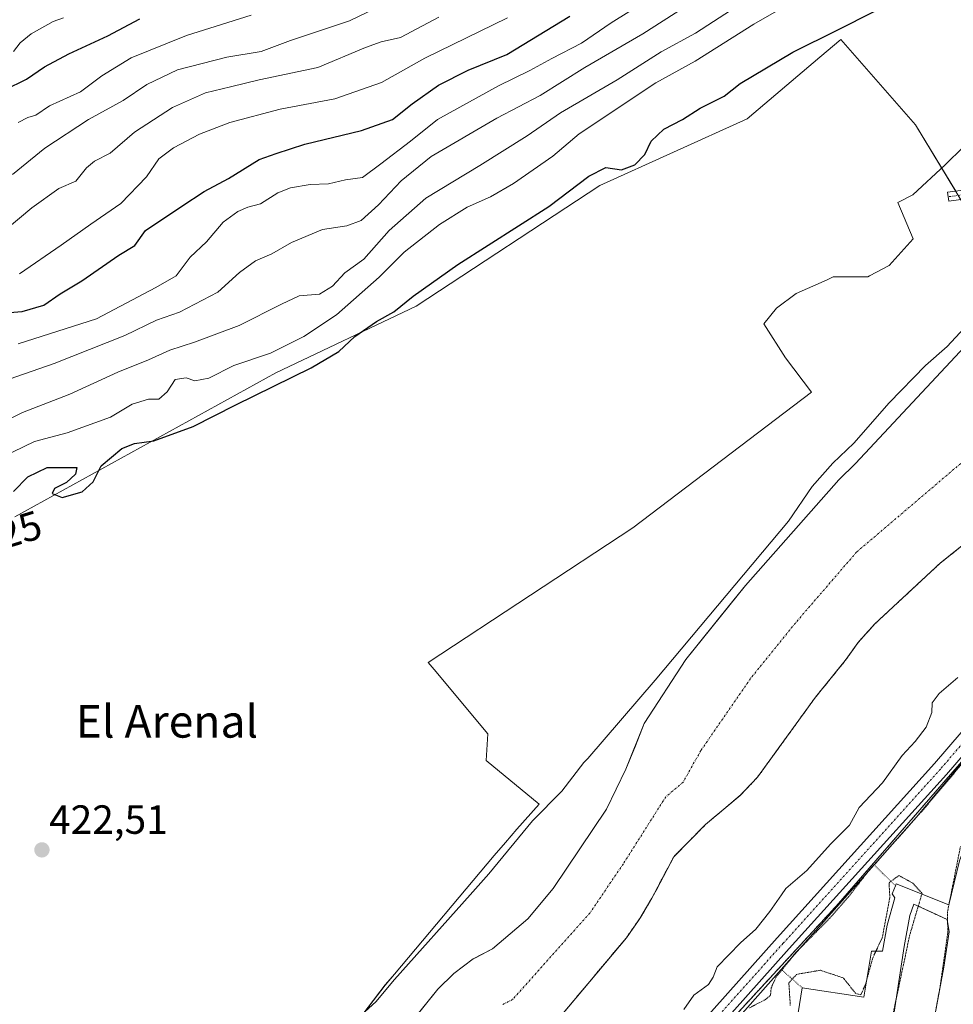
# Model space of a CAD drawing. Units: metres. Extents: x 645214 to 648681, y 4718386 to 4720772.
# Drawn here: x 645889 to 646118, y 4719828 to 4720069 of the extents above; entities that cross this region are included whole.
import ezdxf
from ezdxf.enums import TextEntityAlignment as Align

# ---------------------------------------------------------------- set-up
doc = ezdxf.new("R2010")
doc.units = ezdxf.units.M
doc.header["$MEASUREMENT"] = 0
for name, pattern in [('PUNTOS', [0.25, 0, -0.25]), ('TRAZO_Y_PUNTO', [1, 0.5, -0.25, 0, -0.25]), ('TRAZOS', [0.75, 0.5, -0.25]), ('TRAZOS2', [0.375, 0.25, -0.125]), ('TRAZOSX2', [1.5, 1, -0.5])]:
    doc.linetypes.add(name, pattern=pattern)
for name, color, linetype, lineweight in [('Arbolado forestal', 92, 'TRAZOS', 0), ('Arbolado forestal CxS', 92, 'Continuous', 0), ('Camino', 19, 'Continuous', 0), ('Camino Cxs', 19, 'Continuous', 0), ('Camino eje', 39, 'TRAZO_Y_PUNTO', 13), ('Carátula', 7, 'Continuous', 5), ('Corriente natural Cxs', 5, 'Continuous', 13), ('Corriente natural eje', 5, 'TRAZO_Y_PUNTO', 0), ('Corriente natural superficial', 5, 'Continuous', 13), ('Cultivos herbáceos CxS', 92, 'Continuous', 0), ('Curva de nivel maestra', 36, 'Continuous', 30), ('Curva de nivel normal', 36, 'Continuous', 0), ('Curva de nivel normal depresión', 36, 'TRAZOS2', 0), ('Edificación industrial', 135, 'Continuous', 13), ('Edificación industrial Cxs', 135, 'Continuous', 13), ('Espacio natural protegido', 2, 'Continuous', 13), ('Espacio natural protegido CxS', 2, 'Continuous', 0), ('Matorral', 135, 'Continuous', 0), ('Matorral CxS', 135, 'Continuous', 0), ('Núcleo urbano', 19, 'Continuous', 0), ('Núcleo urbano CxS', 19, 'Continuous', 0), ('Obra de contención lineal', 1, 'TRAZOSX2', 13), ('Pasarela lineal', 5, 'PUNTOS', 13), ('Punto de cota en terreno', 7, 'Continuous', 0), ('Rótulo de curva de nivel directora', 19, 'Continuous', 0), ('Rótulo de punto de cota en terreno', 19, 'Continuous', 0), ('Suelo desnudo', 252, 'Continuous', 0), ('Suelo desnudo CxS', 43, 'Continuous', 0), ('Texto cartográfico', 19, 'Continuous', 0)]:
    doc.layers.add(name, color=color, linetype=linetype, lineweight=lineweight)
doc.styles.add('Arial', font='txt', dxfattribs={"height": 0.2})

# ---------------------------------------------------------------- blocks, each defined once
blk = doc.blocks.new('*U172')
at = {"layer": 'Arbolado forestal CxS', "color": 92, "linetype": 'Continuous', "lineweight": 0}
for points in [[(646172.67, 4719947.5, 421.41), (646089.32, 4719851.65, 420.39), (646040.15, 4719798.31, 420.63)], [(646021.9, 4719824.94, 418.54), (646037.8, 4719843.91, 418.64), (646041.15, 4719848.67, 418.67), (646044.07, 4719853.65, 418.74), (646045.25, 4719855.88, 418.75), (646049.43, 4719863.81, 418.81), (646057.25, 4719871.72, 418.91), (646065.75, 4719878.89, 418.97), (646070.01, 4719883.32, 419), (646084.26, 4719902.98, 419.15), (646091.59, 4719911.98, 419.19), (646094.75, 4719916.44, 419.11), (646098.77, 4719920.93, 419.13), (646114.9, 4719935.9, 419.15), (646138.93, 4719955.11, 419.36)]]:
    blk.add_polyline3d(points, dxfattribs=at)
blk = doc.blocks.new('*U174')
at = {"layer": 'Suelo desnudo CxS', "color": 43, "linetype": 'Continuous', "lineweight": 0}
for points in [[(646138.93, 4719955.11, 419.36), (646114.9, 4719935.9, 419.15), (646098.77, 4719920.93, 419.13), (646094.75, 4719916.44, 419.11), (646091.59, 4719911.98, 419.19), (646084.26, 4719902.98, 419.15), (646070.01, 4719883.32, 419), (646065.75, 4719878.89, 418.97), (646057.25, 4719871.72, 418.91), (646049.43, 4719863.81, 418.81), (646045.25, 4719855.88, 418.75), (646044.07, 4719853.65, 418.74), (646041.15, 4719848.67, 418.67), (646037.8, 4719843.91, 418.64), (646021.9, 4719824.94, 418.54)], [(645977.69, 4719814.21, 418.48), (645991.5, 4719831.29, 418.46), (645995.44, 4719835.1, 418.46), (646000.19, 4719838.74, 418.47), (646000.71, 4719839.01, 418.47), (646004.95, 4719841.19, 418.48), (646013.63, 4719848.59, 418.55), (646019.84, 4719856, 418.61), (646032.96, 4719875.5, 418.77), (646037.71, 4719885.31, 418.88), (646040.02, 4719891.06, 419.06), (646042.2, 4719896.5, 419.17), (646052.42, 4719912.25, 419.41), (646063.16, 4719925.59, 419.73), (646067.07, 4719930.44, 419.79), (646089.97, 4719956.35, 419.32), (646094.1, 4719960.36, 419.37), (646129.09, 4719997.77, 419.54)]]:
    blk.add_polyline3d(points, dxfattribs=at)
blk = doc.blocks.new('*U177')
at = {"layer": 'Corriente natural Cxs', "color": 5, "linetype": 'Continuous', "lineweight": 13}
for points in [[(646149.14, 4719963.27, 419.17), (646114.9, 4719935.9, 419.15), (646098.77, 4719920.93, 419.13), (646094.75, 4719916.44, 419.11), (646091.59, 4719911.98, 419.19), (646084.26, 4719902.98, 419.15), (646070.01, 4719883.32, 419), (646065.75, 4719878.89, 418.97), (646057.25, 4719871.72, 418.91), (646049.43, 4719863.81, 418.81), (646044.07, 4719853.65, 418.74), (646041.15, 4719848.67, 418.67), (646037.8, 4719843.91, 418.64), (646014.69, 4719816.33, 418.52)], [(645973.68, 4719809.25, 418.47), (645991.5, 4719831.29, 418.46), (645995.44, 4719835.1, 418.46), (646000.19, 4719838.74, 418.47), (646004.95, 4719841.19, 418.48), (646013.63, 4719848.59, 418.55), (646019.84, 4719856, 418.61), (646032.96, 4719875.5, 418.77), (646037.71, 4719885.31, 418.88), (646042.2, 4719896.5, 419.17), (646052.42, 4719912.25, 419.41), (646067.07, 4719930.44, 419.79), (646089.97, 4719956.35, 419.32), (646094.1, 4719960.36, 419.37), (646129.09, 4719997.77, 419.54)]]:
    blk.add_polyline3d(points, dxfattribs=at)
blk = doc.blocks.new('*U192')
at = {"layer": 'Curva de nivel normal', "color": 36, "linetype": 'Continuous', "lineweight": 0}
blk.add_polyline3d([(645882.04, 4720015.18, 460), (645891.72, 4720023.2, 460), (645898.39, 4720027.91, 460), (645902.5, 4720029.76, 460), (645905.16, 4720033, 460), (645907.16, 4720034.63, 460), (645910.94, 4720036.6, 460), (645916.94, 4720041.75, 460), (645926.28, 4720047.78, 460), (645934.39, 4720051.42, 460), (645940.53, 4720052.93, 460), (645947.62, 4720054.58, 460), (645962, 4720057.6, 460), (645973.69, 4720062.55, 460), (645977.56, 4720063.96, 460), (645982.31, 4720065.04, 460), (645991.76, 4720070.02, 460)], dxfattribs=at)
blk = doc.blocks.new('*U219')
at = {"layer": 'Curva de nivel normal', "color": 36, "linetype": 'Continuous', "lineweight": 0}
blk.add_polyline3d([(646078.69, 4720073.79, 430), (646069.12, 4720068.26, 430), (646054.74, 4720059.17, 430), (646045.05, 4720053.9, 430), (646026.24, 4720041.31, 430), (646019.71, 4720035.88, 430), (646010.04, 4720029.19, 430), (646004.38, 4720025.89, 430), (645998.71, 4720023.38, 430), (645991.92, 4720019.11, 430), (645983.21, 4720012.27, 430), (645977.04, 4720006.16, 430), (645966.56, 4719996.91, 430), (645958.56, 4719991.57, 430), (645950.4, 4719987.52, 430), (645941.39, 4719984.47, 430), (645935.19, 4719981.38, 430), (645931.8, 4719980.68, 430), (645929.62, 4719981.42, 430), (645926.98, 4719981, 430), (645925.02, 4719977.97, 430), (645922.91, 4719976.18, 430), (645920.42, 4719976.16, 430), (645916.4, 4719974.98, 430), (645911.06, 4719971.73, 430), (645900.39, 4719967.93, 430), (645892.36, 4719965.79, 430), (645881.62, 4719960.63, 430)], dxfattribs=at)
blk = doc.blocks.new('*U232')
at = {"layer": 'Curva de nivel normal', "color": 36, "linetype": 'Continuous', "lineweight": 0}
blk.add_polyline3d([(646008.58, 4720069.8, 455), (645988.3, 4720059.92, 455), (645977.66, 4720053.94, 455), (645966.17, 4720049.98, 455), (645952.72, 4720047.4, 455), (645940.34, 4720044.15, 455), (645932.95, 4720041.3, 455), (645926.57, 4720037.91, 455), (645922.9, 4720035.21, 455), (645919.88, 4720030.77, 455), (645913.62, 4720024.21, 455), (645906.2, 4720019.18, 455), (645898.96, 4720014, 455), (645888.72, 4720006.98, 455)], dxfattribs=at)
blk = doc.blocks.new('*U239')
at = {"layer": 'Curva de nivel normal', "color": 36, "linetype": 'Continuous', "lineweight": 0}
blk.add_polyline3d([(645899.54, 4720069.83, 480), (645896.94, 4720068.97, 480), (645891.59, 4720065.87, 480), (645888.84, 4720063.66, 480), (645887.23, 4720061.6, 480)], dxfattribs=at)
blk = doc.blocks.new('*U240')
at = {"layer": 'Curva de nivel maestra', "color": 36, "linetype": 'Continuous', "lineweight": 30}
blk.add_polyline3d([(645887.19, 4719953.51, 425), (645890.71, 4719957.15, 425), (645895.52, 4719959.38, 425), (645902.82, 4719959.38, 425), (645902.45, 4719957.75, 425), (645900.24, 4719955.68, 425), (645897.28, 4719954.22, 425), (645896.7, 4719953, 425), (645899.17, 4719952, 425), (645904.08, 4719953.42, 425), (645906.78, 4719955.89, 425), (645908.78, 4719959.79, 425), (645913.87, 4719964.06, 425), (645916.92, 4719965.33, 425), (645921.7, 4719965.97, 425), (645931.4, 4719969.49, 425), (645941.88, 4719974.8, 425), (645960.32, 4719983.89, 425), (645967.12, 4719987.93, 425), (645971.09, 4719991.61, 425), (645976.38, 4719995.22, 425), (645980.71, 4719997.6, 425), (645985.38, 4720001.51, 425), (645996.37, 4720009.23, 425), (646018.73, 4720023.51, 425), (646028.57, 4720030.94, 425), (646032.76, 4720033.11, 425), (646036.59, 4720032.54, 425), (646039.9, 4720033.74, 425), (646042.37, 4720036.27, 425), (646043.86, 4720039.52, 425), (646047.02, 4720042.5, 425), (646051.58, 4720044.88, 425), (646055.93, 4720047.64, 425), (646061.79, 4720050.62, 425), (646065.8, 4720053.74, 425), (646078.7, 4720061.41, 425), (646089.77, 4720066.89, 425), (646098.67, 4720071.43, 425)], dxfattribs=at)
blk = doc.blocks.new('*U245')
at = {"layer": 'Curva de nivel maestra', "color": 36, "linetype": 'Continuous', "lineweight": 30}
blk.add_polyline3d([(645880.05, 4719997.02, 450), (645889.35, 4719997.71, 450), (645894.71, 4719999.3, 450), (645898.72, 4720002.07, 450), (645904.05, 4720005.24, 450), (645913.09, 4720011.52, 450), (645917.01, 4720013.96, 450), (645919.62, 4720017.58, 450), (645928.61, 4720023.62, 450), (645934.06, 4720027.21, 450), (645940.03, 4720030.35, 450), (645947.58, 4720035.08, 450), (645951.75, 4720036.54, 450), (645958.81, 4720038.78, 450), (645972.71, 4720042.13, 450), (645980.38, 4720044.86, 450), (645985.2, 4720048.72, 450), (645991.68, 4720053.34, 450), (645998.93, 4720056.97, 450), (646008.4, 4720060.84, 450), (646023.91, 4720070.25, 450)], dxfattribs=at)
blk = doc.blocks.new('5PATER')
at = {"layer": 'Carátula', "linetype": 'Continuous', "lineweight": 5}
h = blk.add_hatch(color=250, dxfattribs=at)
edge = h.paths.add_edge_path()
edge.add_ellipse((0, 0.01), major_axis=(-1.33, -1.34), ratio=0.999422, start_angle=0, end_angle=360)

msp = doc.modelspace()

# ---------------------------------------------------------------- linework, layer by layer
at = {"layer": 'Arbolado forestal', "color": 92, "linetype": 'TRAZOS', "lineweight": 0}
for points in [[(646040.15, 4719798.31, 420.63), (646089.32, 4719851.65, 420.39), (646172.67, 4719947.5, 421.41), (646178.41, 4719953.36, 421.12), (646178.71, 4719953.67, 421.12), (646186.79, 4719961.92, 421), (646209.48, 4719985.08, 421.93), (646212.67, 4719988.34, 421.53), (646251.84, 4720021.68, 420.48), (646271.03, 4720035.18, 420.15), (646295.11, 4720052.13, 420.68), (646296.85, 4720053.35, 420.68), (646311.35, 4720062.92, 421.83), (646315.32, 4720065.54, 421.08)], [(646021.9, 4719824.94, 418.54), (646037.8, 4719843.91, 418.64), (646041.15, 4719848.67, 418.67), (646044.07, 4719853.65, 418.74), (646045.25, 4719855.88, 418.75), (646049.43, 4719863.81, 418.81), (646057.25, 4719871.72, 418.91), (646065.75, 4719878.89, 418.97), (646070.01, 4719883.32, 419), (646084.26, 4719902.98, 419.15), (646091.59, 4719911.98, 419.19), (646094.75, 4719916.44, 419.11), (646098.77, 4719920.93, 419.13), (646114.9, 4719935.9, 419.15), (646138.93, 4719955.11, 419.36)]]:
    msp.add_polyline3d(points, dxfattribs=at)
at = {"layer": 'Camino', "color": 19, "linetype": 'Continuous', "lineweight": 0}
for points in [[(646121.21, 4720025.4, 422.34), (646117.05, 4720024.81, 422.56), (646116.74, 4720026.99, 422.68), (646120.49, 4720027.52, 422.49)], [(646037.2, 4719801.68, 421.49), (646074.85, 4719843.92, 421.49), (646113.47, 4719886.67, 421.74), (646161.37, 4719942.28, 422.37), (646198.1, 4719982.32, 422.55), (646218.32, 4720003.83, 422.56), (646225.23, 4720010.64, 422.59), (646228.04, 4720007.8, 422.33), (646221.19, 4720001.03, 422.24), (646201.04, 4719979.6, 421.27), (646164.36, 4719939.62, 421.33), (646116.47, 4719884.02, 420.84), (646077.83, 4719841.25, 421.09), (646040.24, 4719799.08, 420.77)]]:
    msp.add_polyline3d(points, dxfattribs=at)
at = {"layer": 'Camino Cxs', "color": 19, "linetype": 'Continuous', "lineweight": 0}
for points in [[(646121.21, 4720025.4, 422.34), (646117.05, 4720024.81, 422.56), (646116.74, 4720026.99, 422.68), (646120.49, 4720027.52, 422.49)], [(646037.2, 4719801.68, 421.49), (646074.85, 4719843.92, 421.49), (646113.47, 4719886.67, 421.74), (646161.37, 4719942.28, 422.37), (646198.1, 4719982.32, 422.55), (646218.32, 4720003.83, 422.56), (646225.23, 4720010.64, 422.59), (646228.04, 4720007.8, 422.33), (646221.19, 4720001.03, 422.24), (646201.04, 4719979.6, 421.27), (646164.36, 4719939.62, 421.33), (646116.47, 4719884.02, 420.84), (646077.83, 4719841.25, 421.09), (646040.24, 4719799.08, 420.77)]]:
    msp.add_polyline3d(points, dxfattribs=at)
at = {"layer": 'Camino eje', "color": 39, "linetype": 'TRAZO_Y_PUNTO', "lineweight": 13}
for points in [[(646120.85, 4720026.46, 422.42), (646116.9, 4720025.9, 422.62)], [(646205.93, 4719987.73, 422.54), (646199.57, 4719980.96, 422.05), (646162.87, 4719940.95, 422.06), (646114.97, 4719885.35, 421.47), (646076.34, 4719842.59, 421.81), (646038.72, 4719800.38, 421.29), (646017.06, 4719774.14, 421.67), (645996.51, 4719750.83, 421.5), (645984.77, 4719736.88, 421.39), (645979.81, 4719728.99, 421.15), (645975.77, 4719722.39, 421.28), (645971.19, 4719711.56, 421.33), (645967.88, 4719701.47, 421.05), (645966.41, 4719692.29, 420.13), (645966.6, 4719677.79, 419.91), (645967.7, 4719647.51, 420.48), (645968.43, 4719608.06, 421.79), (645967.53, 4719589.82, 421.64)]]:
    msp.add_polyline3d(points, dxfattribs=at)
at = {"layer": 'Corriente natural eje', "color": 5, "linetype": 'TRAZO_Y_PUNTO', "lineweight": 0}
msp.add_polyline3d([(646188.22, 4720025.03, 419.12), (646165.56, 4720005.86, 419.12), (646156.99, 4719998.24, 419.14), (646142.89, 4719984.22, 419.14), (646121.62, 4719961.82, 419.11), (646094.37, 4719938.64, 419.06), (646079.33, 4719921.21, 419.05), (646068.34, 4719907.62, 419.06), (646056.11, 4719889.91, 419), (646051.73, 4719882.1, 418.94), (646047.48, 4719878.52, 418.91), (646037.06, 4719862.09, 418.68), (646028.82, 4719849.96, 418.62), (646009.82, 4719828.76, 418.47), (646007.44, 4719827.54, 418.46)], dxfattribs=at)
at = {"layer": 'Corriente natural superficial', "color": 5, "linetype": 'Continuous', "lineweight": 13}
for points in [[(645973.68, 4719809.25, 418.47), (645991.5, 4719831.29, 418.46), (645995.44, 4719835.1, 418.46), (646000.19, 4719838.74, 418.47), (646004.95, 4719841.19, 418.48), (646013.63, 4719848.59, 418.55), (646019.84, 4719856, 418.61), (646032.96, 4719875.5, 418.77), (646037.71, 4719885.31, 418.88), (646042.2, 4719896.5, 419.17), (646052.42, 4719912.25, 419.41), (646067.07, 4719930.44, 419.79), (646089.97, 4719956.35, 419.32), (646094.1, 4719960.36, 419.37), (646129.09, 4719997.77, 419.54)], [(646149.14, 4719963.27, 419.17), (646114.9, 4719935.9, 419.15), (646098.77, 4719920.93, 419.13), (646094.75, 4719916.44, 419.11), (646091.59, 4719911.98, 419.19), (646084.26, 4719902.98, 419.15), (646070.01, 4719883.32, 419), (646065.75, 4719878.89, 418.97), (646057.25, 4719871.72, 418.91), (646049.43, 4719863.81, 418.81), (646044.07, 4719853.65, 418.74), (646041.15, 4719848.67, 418.67), (646037.8, 4719843.91, 418.64), (646014.69, 4719816.33, 418.52)]]:
    msp.add_polyline3d(points, dxfattribs=at)
at = {"layer": 'Cultivos herbáceos CxS', "color": 92, "linetype": 'Continuous', "lineweight": 0}
for points in [[(645887.58, 4719947.28, 424.44), (645951.65, 4719982.62, 426.44), (645986.14, 4719999.05, 424.07), (646031.31, 4720028.63, 423.86), (646067.45, 4720045.06, 423.35), (646085.37, 4720060.17, 423.63), (646090.5, 4720064.5, 423.96), (646108.82, 4720043.59, 423.21), (646122.8, 4720020.57, 422.1)], [(646118.73, 4720027.27, 422.58), (646108.82, 4720043.59, 423.21), (646090.5, 4720064.5, 423.96), (646085.37, 4720060.17, 423.63), (646067.45, 4720045.06, 423.35), (646031.31, 4720028.63, 423.86), (645986.14, 4719999.05, 424.07), (645951.64, 4719982.62, 426.44), (645887.58, 4719947.28, 424.44)], [(646129.09, 4719997.77, 419.54), (646094.1, 4719960.36, 419.37), (646089.97, 4719956.35, 419.32), (646067.07, 4719930.44, 419.79), (646063.16, 4719925.59, 419.73), (646052.42, 4719912.25, 419.41), (646042.2, 4719896.5, 419.17), (646040.02, 4719891.06, 419.06), (646037.71, 4719885.31, 418.88), (646032.96, 4719875.5, 418.77), (646019.84, 4719856, 418.61), (646013.63, 4719848.59, 418.55), (646004.95, 4719841.19, 418.48), (646000.71, 4719839.01, 418.47), (646000.19, 4719838.74, 418.47), (645995.44, 4719835.1, 418.46), (645991.5, 4719831.29, 418.46), (645977.69, 4719814.21, 418.48)], [(645977.69, 4719814.21, 418.48), (645991.5, 4719831.29, 418.46), (645995.44, 4719835.1, 418.46), (646000.19, 4719838.74, 418.47), (646000.71, 4719839.01, 418.47), (646004.95, 4719841.19, 418.48), (646013.63, 4719848.59, 418.55), (646019.84, 4719856, 418.61), (646032.96, 4719875.5, 418.77), (646037.71, 4719885.31, 418.88), (646040.02, 4719891.06, 419.06), (646042.2, 4719896.5, 419.17), (646052.42, 4719912.25, 419.41), (646063.16, 4719925.59, 419.73), (646067.07, 4719930.44, 419.79), (646089.97, 4719956.35, 419.32), (646094.1, 4719960.36, 419.37), (646129.09, 4719997.77, 419.54)]]:
    msp.add_polyline3d(points, dxfattribs=at)
at = {"layer": 'Curva de nivel maestra', "color": 36, "linetype": 'Continuous', "lineweight": 30}
msp.add_polyline3d([(645885.06, 4720052.16, 475), (645890.39, 4720054.8, 475), (645894.88, 4720057.79, 475), (645900.82, 4720060.96, 475), (645910.4, 4720065.41, 475), (645918.26, 4720069.56, 475)], dxfattribs=at)
at = {"layer": 'Curva de nivel normal', "color": 36, "linetype": 'Continuous', "lineweight": 0}
for points in [[(645886.96, 4720031.36, 465), (645894.92, 4720037.8, 465), (645905.67, 4720044.9, 465), (645914.17, 4720049.53, 465), (645920.02, 4720053.47, 465), (645927.52, 4720057.05, 465), (645939.62, 4720060.19, 465), (645948.05, 4720061.61, 465), (645955.32, 4720064.25, 465), (645969.8, 4720069.08, 465), (645988.54, 4720078.2, 465)], [(646054.78, 4720074.22, 440), (646041.88, 4720065.88, 440), (646027.6, 4720057.6, 440), (646016.61, 4720050.73, 440), (646005.99, 4720045.18, 440), (645989.88, 4720035.81, 440), (645982.44, 4720029.77, 440), (645976.93, 4720023.91, 440), (645972.65, 4720020.08, 440), (645969.14, 4720018.74, 440), (645963.15, 4720017.84, 440), (645955.54, 4720014.68, 440), (645950.72, 4720011.85, 440), (645946.72, 4720010.19, 440), (645942.72, 4720007.31, 440), (645937.39, 4720002.47, 440), (645928.05, 4719997.56, 440), (645922.39, 4719995.56, 440), (645914.59, 4719991.83, 440), (645897.2, 4719984.98, 440), (645871.51, 4719976.06, 440)], [(645878.56, 4719967.61, 435), (645889.4, 4719972.95, 435), (645901.08, 4719977.43, 435), (645912.82, 4719982.82, 435), (645920.41, 4719985.85, 435), (645925.66, 4719988.26, 435), (645931.72, 4719990.15, 435), (645942.68, 4719994.29, 435), (645953.05, 4719999.5, 435), (645957.44, 4720001.58, 435), (645962.42, 4720001.97, 435), (645965.61, 4720003.91, 435), (645968.62, 4720007.25, 435), (645973.3, 4720010.58, 435), (645979.52, 4720017.58, 435), (645988.5, 4720025.58, 435), (646001.8, 4720033.56, 435), (646013.43, 4720040.83, 435), (646021.6, 4720046.47, 435), (646035.52, 4720054.63, 435), (646046.39, 4720061.47, 435), (646054.82, 4720066.07, 435), (646064.99, 4720072.73, 435)], [(646038.4, 4720071.33, 445), (646034.04, 4720068.57, 445), (646026.74, 4720063.58, 445), (646019.5, 4720059.87, 445), (646014.07, 4720056.92, 445), (646006.36, 4720053.16, 445), (645991.41, 4720044.91, 445), (645984.73, 4720039.58, 445), (645977.5, 4720033.98, 445), (645972.98, 4720030.64, 445), (645968.78, 4720030.02, 445), (645964.64, 4720029.1, 445), (645960.1, 4720028.92, 445), (645955.32, 4720028.12, 445), (645952.19, 4720026.82, 445), (645947.92, 4720024.18, 445), (645944.78, 4720023.33, 445), (645942.37, 4720022.29, 445), (645938.72, 4720019.62, 445), (645934.68, 4720014.82, 445), (645930.62, 4720011.03, 445), (645927.16, 4720006.51, 445), (645922.16, 4720003.59, 445), (645907.65, 4719995.88, 445), (645888.39, 4719989.77, 445)], [(645945.65, 4720070.5, 470), (645929.74, 4720065.53, 470), (645916.16, 4720060.05, 470), (645908.89, 4720055.62, 470), (645903.67, 4720051.68, 470), (645896.05, 4720048.23, 470), (645892.72, 4720045.94, 470), (645890.72, 4720045.37, 470), (645888.39, 4720044.1, 470)], [(645969.14, 4719821.67, 420), (645976.28, 4719828.17, 420), (645980.84, 4719833.66, 420), (645999.44, 4719854.46, 420), (646004.03, 4719859.6, 420), (646014.73, 4719872.6, 420), (646021.96, 4719879.93, 420), (646027.38, 4719886.93, 420), (646028.33, 4719887.93, 420), (646044.85, 4719907.18, 420), (646077.63, 4719946.22, 420), (646083.46, 4719954.72, 420), (646088.56, 4719960.49, 420), (646093.65, 4719965.38, 420), (646102.39, 4719975.32, 420), (646111.27, 4719984.46, 420), (646116.61, 4719989.12, 420), (646120.82, 4719993.6, 420)], [(646119.27, 4719907.84, 420), (646114.68, 4719903.93, 420), (646112.96, 4719901.6, 420), (646112.85, 4719899.27, 420), (646111.42, 4719895.64, 420), (646108.72, 4719892.09, 420), (646105.54, 4719888.64, 420), (646100.71, 4719881.93, 420), (646094.96, 4719875.93, 420), (646092.59, 4719871.6, 420), (646087.95, 4719866.93, 420), (646082.12, 4719860.45, 420), (646076.97, 4719856.05, 420), (646075.88, 4719854.46, 420), (646073.04, 4719850.33, 420), (646069.58, 4719846, 420), (646065.82, 4719842.68, 420), (646060.15, 4719836.79, 420), (646059.16, 4719834.26, 420), (646057.96, 4719832.42, 420), (646054.35, 4719829.78, 420), (646051.96, 4719826.28, 420)]]:
    msp.add_polyline3d(points, dxfattribs=at)
at = {"layer": 'Curva de nivel normal depresión', "color": 36, "linetype": 'TRAZOS2', "lineweight": 0}
for points in [[(646124.36, 4719891.46, 420), (646110.36, 4719874.94, 420), (646097.03, 4719859.97, 420), (646092.75, 4719854.46, 420), (646092.39, 4719854, 420), (646087.74, 4719848.7, 420), (646079.43, 4719840.27, 420), (646074.6, 4719834.28, 420), (646073.38, 4719831.61, 420), (646073.23, 4719829.83, 420), (646072.1, 4719828.81, 420), (646068.06, 4719826.71, 420)], [(646109.55, 4719802.98, 420), (646114.87, 4719831.82, 420), (646116.76, 4719845.08, 420), (646116.71, 4719850.34, 420), (646117.53, 4719854.46, 420), (646119.89, 4719866.35, 420)], [(646078.08, 4719827.28, 420), (646077.73, 4719832.82, 420), (646079.63, 4719834.93, 420), (646085.5, 4719835.94, 420), (646091.12, 4719834.03, 420), (646094.12, 4719830.24, 420), (646095.41, 4719829.9, 420), (646096.61, 4719832.61, 420), (646098.32, 4719838.94, 420), (646100.67, 4719843.93, 420), (646102.53, 4719853.81, 420), (646102.5, 4719854.46, 420), (646102.34, 4719857.41, 420), (646104.76, 4719859.21, 420), (646108.16, 4719857.33, 420), (646110.45, 4719854.84, 420), (646110.34, 4719854.46, 420), (646107.43, 4719844.6, 420), (646101.92, 4719818.61, 420)]]:
    msp.add_polyline3d(points, dxfattribs=at)
at = {"layer": 'Edificación industrial', "color": 135, "linetype": 'Continuous', "lineweight": 13}
for points in [[(646098.71, 4719861.84, 421.91), (646098.72, 4719861.85, 421.91), (646109.03, 4719873.45, 420.61), (646122.11, 4719889.12, 421.3), (646148.44, 4719919.06, 421.39)], [(646154.35, 4719913.83, 420.83), (646152.6, 4719911.45, 420.05), (646152.77, 4719911.02, 420.17), (646143.95, 4719893.8, 420.75), (646141.25, 4719883.59, 420.56), (646140.38, 4719883.12, 420.39), (646140.03, 4719881.15, 420.91), (646127.99, 4719883.89, 420.95), (646126.85, 4719882.26, 420.59), (646119.68, 4719862.83, 420.57), (646117.06, 4719851.97, 420.87), (646104.1, 4719857.17, 420.72), (646103.9, 4719856.65, 420.73), (646103.14, 4719854.71, 420.4), (646103.77, 4719853.75, 420.65), (646101.87, 4719847.02, 420.76), (646100.73, 4719840.6, 420.54), (646098, 4719840.66, 419.79), (646096.17, 4719829.29, 420.82), (646080.98, 4719831.63, 420.81)], [(646075.87, 4719836.14, 421.08), (646098.71, 4719861.84, 421.91)], [(646089.09, 4719699.47, 420.28), (646081.63, 4719700.95, 420.29), (646083.06, 4719708.56, 419.51), (646081.61, 4719708.92, 420.03), (646082.54, 4719714.1, 419.92), (646084.61, 4719726.41, 419.87), (646092.31, 4719764.49, 419.99), (646103.57, 4719825.62, 420.38), (646106.03, 4719841.77, 420.63), (646107.46, 4719849.37, 420.5), (646108.42, 4719852.19, 420.89), (646112.96, 4719850.08, 420.01)], [(646112.96, 4719850.08, 420.01), (646116.6, 4719848.39, 420.55)], [(646116.6, 4719848.39, 420.55), (646117.09, 4719845.35, 420.39), (646115.82, 4719836.68, 420.5), (646112.32, 4719818.21, 420), (646101.37, 4719754.3, 420.06)], [(646050.06, 4719807.09, 420.83), (646050.06, 4719807.09, 420.83), (646064.35, 4719823.17, 425.05), (646075.87, 4719836.14, 421.08)], [(646080.98, 4719831.63, 420.81), (646079.02, 4719819.34, 420.4)]]:
    msp.add_polyline3d(points, dxfattribs=at)
at = {"layer": 'Edificación industrial Cxs', "color": 135, "linetype": 'Continuous', "lineweight": 13}
for points in [[(646064.35, 4719823.17, 425.05), (646075.87, 4719836.14, 421.08), (646098.72, 4719861.85, 421.91), (646109.03, 4719873.45, 420.61), (646122.11, 4719889.12, 421.3)], [(646119.68, 4719862.83, 420.57), (646117.06, 4719851.97, 420.87), (646104.1, 4719857.17, 420.72), (646103.9, 4719856.65, 420.73), (646103.14, 4719854.71, 420.4), (646103.77, 4719853.75, 420.65), (646101.87, 4719847.02, 420.76), (646100.73, 4719840.6, 420.54), (646098, 4719840.66, 419.79), (646096.17, 4719829.29, 420.82), (646080.98, 4719831.63, 420.81), (646079.02, 4719819.34, 420.4)]]:
    msp.add_polyline3d(points, dxfattribs=at)
msp.add_polyline3d([(646101.37, 4719754.3, 420.06), (646092.09, 4719707.2, 420.34), (646090.57, 4719707.43, 419.76), (646089.09, 4719699.47, 420.28), (646081.63, 4719700.95, 420.29), (646083.06, 4719708.56, 419.51), (646081.61, 4719708.92, 420.03), (646082.54, 4719714.1, 419.92), (646084.61, 4719726.41, 419.87), (646092.31, 4719764.49, 419.99), (646103.57, 4719825.62, 420.38), (646106.03, 4719841.77, 420.63), (646107.46, 4719849.37, 420.5), (646108.42, 4719852.19, 420.89), (646116.6, 4719848.39, 420.55), (646117.09, 4719845.35, 420.39), (646115.82, 4719836.68, 420.5), (646112.32, 4719818.21, 420), (646101.37, 4719754.3, 420.06)], close=True, dxfattribs=at)
at = {"layer": 'Espacio natural protegido', "color": 2, "linetype": 'Continuous', "lineweight": 13}
msp.add_polyline3d([(645968.67, 4719819.3, 419.53), (645978.57, 4719832.32, 420.3), (645980.8, 4719834.96, 420.02), (646005.32, 4719864.14, 420.67), (646008.09, 4719867.34, 420.67), (646010.92, 4719870.61, 420.27), (646016.4, 4719876.7, 420.25), (646003.34, 4719887.45, 422.63), (646003.74, 4719894.03, 422.36), (645997.95, 4719900.95, 422.15), (645991.05, 4719909.22, 422.19), (645989.1, 4719911.55, 422.17), (646039.39, 4719944.61, 422.5), (646083.26, 4719977.91, 422.14), (646076.86, 4719986.3, 422.45), (646071.61, 4719994.71, 422.63), (646074.69, 4719998.53, 423.26), (646079.51, 4720002.11, 423.05), (646087.11, 4720005.51, 422.91), (646088.63, 4720006.19, 422.81), (646097.16, 4720006.24, 422.56), (646097.53, 4720006.44, 422.56), (646102.37, 4720009.03, 422.73), (646108.23, 4720015.55, 422.63), (646104.5, 4720024.5, 422.86), (646108.15, 4720026.35, 422.87), (646116.15, 4720033.77, 423.09), (646125.14, 4720042.59, 423.39)], dxfattribs=at)
at = {"layer": 'Espacio natural protegido CxS', "color": 2, "linetype": 'Continuous', "lineweight": 0}
for points in [[(645968.67, 4719819.3, 419.53), (645978.57, 4719832.32, 420.3), (645980.8, 4719834.96, 420.02), (646005.32, 4719864.14, 420.67), (646008.09, 4719867.34, 420.67), (646010.92, 4719870.61, 420.27), (646016.4, 4719876.7, 420.25), (646003.34, 4719887.45, 422.63), (646003.74, 4719894.03, 422.36), (645997.95, 4719900.95, 422.15), (645991.05, 4719909.22, 422.19), (645989.1, 4719911.55, 422.17), (646039.39, 4719944.61, 422.5), (646083.26, 4719977.91, 422.14), (646076.86, 4719986.3, 422.45), (646071.61, 4719994.71, 422.63), (646074.69, 4719998.53, 423.26), (646079.51, 4720002.11, 423.05), (646087.11, 4720005.51, 422.91), (646088.63, 4720006.19, 422.81), (646097.16, 4720006.24, 422.56), (646097.53, 4720006.44, 422.56), (646102.37, 4720009.03, 422.73), (646108.23, 4720015.55, 422.63), (646104.5, 4720024.5, 422.86), (646108.15, 4720026.35, 422.87), (646116.15, 4720033.77, 423.09), (646125.14, 4720042.59, 423.39)], [(645968.67, 4719819.3, 419.53), (645978.57, 4719832.31, 420.3), (645980.8, 4719834.96, 420.02), (646005.32, 4719864.14, 420.67), (646008.09, 4719867.34, 420.67), (646010.92, 4719870.61, 420.27), (646016.4, 4719876.7, 420.25), (646003.34, 4719887.45, 422.63), (646003.74, 4719894.03, 422.36), (645997.95, 4719900.95, 422.15), (645991.05, 4719909.22, 422.19), (645989.1, 4719911.55, 422.17), (646039.39, 4719944.61, 422.5), (646083.26, 4719977.91, 422.14), (646076.86, 4719986.3, 422.45), (646071.61, 4719994.71, 422.63), (646074.69, 4719998.53, 423.26), (646079.51, 4720002.11, 423.05), (646087.11, 4720005.51, 422.91), (646088.63, 4720006.19, 422.81), (646097.16, 4720006.24, 422.56), (646097.53, 4720006.44, 422.56), (646102.37, 4720009.03, 422.73), (646108.23, 4720015.55, 422.63), (646104.5, 4720024.5, 422.86), (646108.15, 4720026.35, 422.87), (646116.15, 4720033.76, 423.09), (646125.14, 4720042.59, 423.39)]]:
    msp.add_polyline3d(points, dxfattribs=at)
at = {"layer": 'Matorral', "color": 135, "linetype": 'Continuous', "lineweight": 0}
msp.add_polyline3d([(646118.73, 4720027.27, 422.58), (646108.82, 4720043.59, 423.21), (646090.5, 4720064.5, 423.96), (646085.37, 4720060.17, 423.63), (646067.45, 4720045.06, 423.35), (646031.31, 4720028.63, 423.86), (645986.14, 4719999.05, 424.07), (645951.64, 4719982.62, 426.44), (645887.58, 4719947.28, 424.44)], dxfattribs=at)
at = {"layer": 'Matorral CxS', "color": 135, "linetype": 'Continuous', "lineweight": 0}
msp.add_polyline3d([(646122.8, 4720020.57, 422.1), (646108.82, 4720043.59, 423.21), (646090.5, 4720064.5, 423.96), (646085.37, 4720060.17, 423.63), (646067.45, 4720045.06, 423.35), (646031.31, 4720028.63, 423.86), (645986.14, 4719999.05, 424.07), (645951.65, 4719982.62, 426.44), (645887.58, 4719947.28, 424.44)], dxfattribs=at)
at = {"layer": 'Núcleo urbano', "color": 19, "linetype": 'Continuous', "lineweight": 0}
msp.add_polyline3d([(646040.15, 4719798.31, 420.63), (646089.32, 4719851.65, 420.39), (646172.67, 4719947.5, 421.41), (646178.41, 4719953.36, 421.12), (646178.71, 4719953.67, 421.12), (646186.79, 4719961.92, 421), (646209.48, 4719985.08, 421.93), (646212.67, 4719988.34, 421.53), (646251.84, 4720021.68, 420.48), (646271.03, 4720035.18, 420.15), (646295.11, 4720052.13, 420.68), (646296.85, 4720053.35, 420.68), (646311.35, 4720062.92, 421.83), (646315.32, 4720065.54, 421.08)], dxfattribs=at)
at = {"layer": 'Núcleo urbano CxS', "color": 19, "linetype": 'Continuous', "lineweight": 0}
msp.add_polyline3d([(646040.15, 4719798.31, 420.63), (646089.32, 4719851.65, 420.39), (646172.67, 4719947.5, 421.41), (646212.67, 4719988.34, 421.53), (646251.84, 4720021.68, 420.48), (646296.85, 4720053.35, 420.68), (646311.35, 4720062.92, 421.83), (646315.32, 4720065.54, 421.08), (646315.72, 4720063.31, 421.15), (646321.89, 4720029.01, 420.86), (646240.79, 4719961.06, 420.78), (646252.91, 4719955.95, 421.25), (646254.68, 4719955.21, 421.41), (646254.68, 4719955.21, 421.41), (646234.1, 4719916.07, 421.51), (646216.01, 4719881.66, 420.99), (646205.3, 4719807.43, 419.72)], dxfattribs=at)
at = {"layer": 'Obra de contención lineal', "color": 1, "linetype": 'TRAZOSX2', "lineweight": 13}
msp.add_polyline3d([(646108.42, 4719852.18, 420.89), (646112.96, 4719850.08, 420.01), (646116.6, 4719848.39, 420.55)], dxfattribs=at)
at = {"layer": 'Pasarela lineal', "color": 5, "linetype": 'PUNTOS', "lineweight": 13}
for points in [[(646098.71, 4719861.84, 421.91), (646100.85, 4719859.7, 420.93), (646103.89, 4719856.65, 420.73)], [(646075.87, 4719836.14, 421.08), (646078.02, 4719834.23, 420.83), (646080.98, 4719831.63, 420.81)]]:
    msp.add_polyline3d(points, dxfattribs=at)
at = {"layer": 'Suelo desnudo', "color": 252, "linetype": 'Continuous', "lineweight": 0}
for points in [[(645977.69, 4719814.21, 418.48), (645991.5, 4719831.29, 418.46), (645995.44, 4719835.1, 418.46), (646000.19, 4719838.74, 418.47), (646000.71, 4719839.01, 418.47), (646004.95, 4719841.19, 418.48), (646013.63, 4719848.59, 418.55), (646019.84, 4719856, 418.61), (646032.96, 4719875.5, 418.77), (646037.71, 4719885.31, 418.88), (646040.02, 4719891.06, 419.06), (646042.2, 4719896.5, 419.17), (646052.42, 4719912.25, 419.41), (646063.16, 4719925.59, 419.73), (646067.07, 4719930.44, 419.79), (646089.97, 4719956.35, 419.32), (646094.1, 4719960.36, 419.37), (646129.09, 4719997.77, 419.54)], [(646021.9, 4719824.94, 418.54), (646037.8, 4719843.91, 418.64), (646041.15, 4719848.67, 418.67), (646044.07, 4719853.65, 418.74), (646045.25, 4719855.88, 418.75), (646049.43, 4719863.81, 418.81), (646057.25, 4719871.72, 418.91), (646065.75, 4719878.89, 418.97), (646070.01, 4719883.32, 419), (646084.26, 4719902.98, 419.15), (646091.59, 4719911.98, 419.19), (646094.75, 4719916.44, 419.11), (646098.77, 4719920.93, 419.13), (646114.9, 4719935.9, 419.15), (646138.93, 4719955.11, 419.36)]]:
    msp.add_polyline3d(points, dxfattribs=at)

# ---------------------------------------------------------------- block references
at = {"layer": 'Arbolado forestal CxS', "color": 92, "linetype": 'Continuous', "lineweight": 0}
msp.add_blockref('*U172', (0, 0), dxfattribs=at)
at = {"layer": 'Corriente natural Cxs', "color": 5, "linetype": 'Continuous', "lineweight": 13}
msp.add_blockref('*U177', (0, 0), dxfattribs=at)
at = {"layer": 'Curva de nivel maestra', "color": 36, "linetype": 'Continuous', "lineweight": 30}
for name in ['*U245', '*U240']:
    msp.add_blockref(name, (0, 0), dxfattribs=at)
at = {"layer": 'Curva de nivel normal', "color": 36, "linetype": 'Continuous', "lineweight": 0}
for name in ['*U239', '*U192', '*U232', '*U219']:
    msp.add_blockref(name, (0, 0), dxfattribs=at)
at = {"layer": 'Punto de cota en terreno', "linetype": 'Continuous', "lineweight": 0}
msp.add_blockref('5PATER', (645894.21, 4719865.49, 422.51), dxfattribs=at)
at = {"layer": 'Suelo desnudo CxS', "color": 43, "linetype": 'Continuous', "lineweight": 0}
msp.add_blockref('*U174', (0, 0), dxfattribs=at)

# ---------------------------------------------------------------- texts
at = {"layer": 'Rótulo de curva de nivel directora', "color": 19, "linetype": 'Continuous', "lineweight": 0, "style": 'Arial'}
msp.add_text('425', height=7, rotation=16.9327, dxfattribs=at).set_placement((645886.23, 4719943.36), align=Align.MIDDLE_CENTER)
at = {"layer": 'Rótulo de punto de cota en terreno', "color": 19, "linetype": 'Continuous', "lineweight": 0, "style": 'Arial'}
msp.add_text('422,51', height=7, dxfattribs=at).set_placement((645895.97, 4719867.25), align=Align.BOTTOM_LEFT)
at = {"layer": 'Texto cartográfico', "color": 19, "linetype": 'Continuous', "lineweight": 0, "style": 'Arial'}
msp.add_text('El Arenal', height=8, dxfattribs=at).set_placement((645924.92, 4719897.06), align=Align.MIDDLE_CENTER)

doc.saveas('drawing.dxf')
